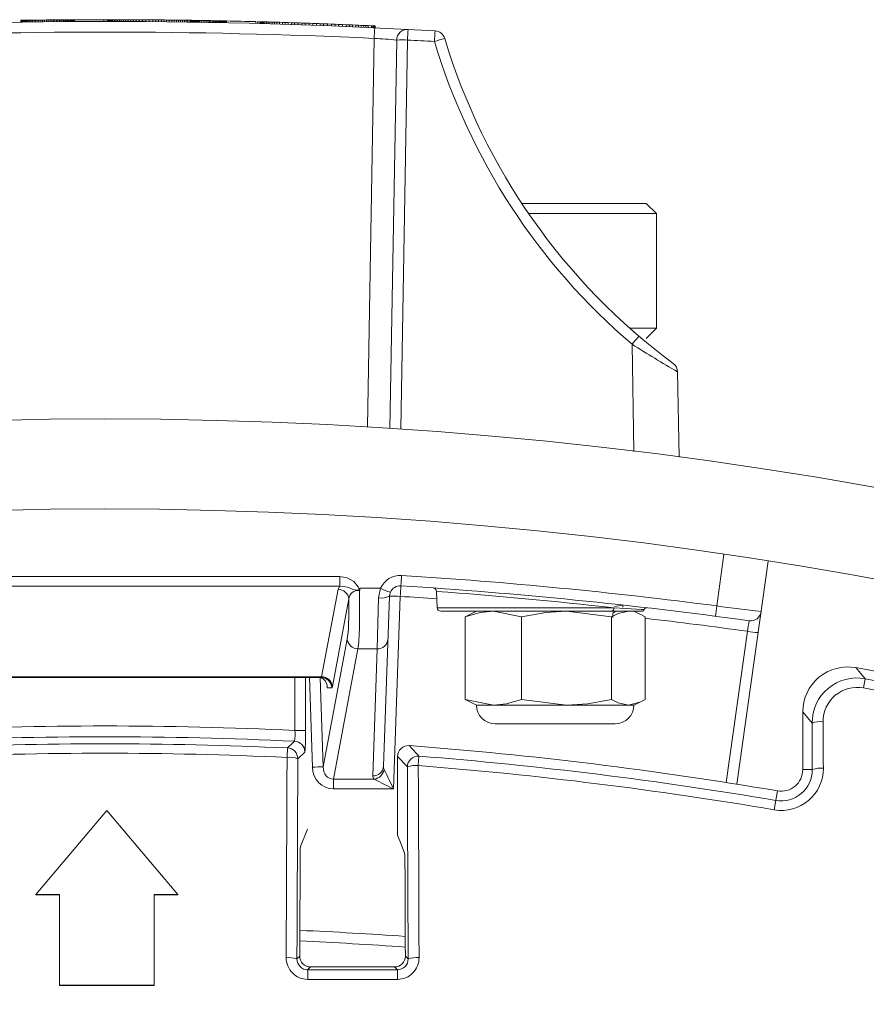
# Model space of a CAD drawing. Units: inches. Extents: x 0 to 16.4, y -0.1 to 10.4.
# Drawn here: x 3.8 to 3.9, y 8.7 to 8.8 of the extents above; entities that cross this region are included whole.
import ezdxf

# ---------------------------------------------------------------- set-up
doc = ezdxf.new("R2010")
doc.units = ezdxf.units.IN
doc.header["$LTSCALE"] = 0.25
doc.header["$MEASUREMENT"] = 0

msp = doc.modelspace()

# ---------------------------------------------------------------- linework, layer by layer
at = {"linetype": 'Continuous', "lineweight": 18}
for p, q in [((3.804277736289198, 8.797174288213224), (3.804283418955865, 8.797174370422518)), ((3.804277736289198, 8.79696595487989), (3.804277736289198, 8.797174288213224)), ((3.804283418955865, 8.797174370422518), (3.804303308289196, 8.79717465777643)), ((3.804283418955865, 8.796966037089184), (3.804283418955865, 8.797174370422518)), ((3.804303308289196, 8.79717465777643), (3.804337404289196, 8.797175149012897)), ((3.804303308289196, 8.796966324443098), (3.804303308289196, 8.79717465777643)), ((3.804337404289196, 8.797175149012897), (3.804382865622532, 8.797175801302462)), ((3.804337404289196, 8.796966815679564), (3.804337404289196, 8.797175149012897)), ((3.804382865622532, 8.797175801302462), (3.804436850955863, 8.797176571899808)), ((3.804382865622532, 8.796967467969129), (3.804382865622532, 8.797175801302462)), ((3.804436850955863, 8.797176571899808), (3.804510725622531, 8.797177619370014)), ((3.804436850955863, 8.796968238566475), (3.804436850955863, 8.797176571899808)), ((3.804510725622531, 8.797177619370014), (3.804593124289198, 8.797178778116628)), ((3.804510725622531, 8.796969286036681), (3.804510725622531, 8.797177619370014)), ((3.804593124289198, 8.797178778116628), (3.804689729622531, 8.797180123774343)), ((3.804593124289198, 8.796970444783295), (3.804593124289198, 8.797178778116628)), ((3.804689729622531, 8.797180123774343), (3.804794858955866, 8.797181572379149)), ((3.804689729622531, 8.79697179044101), (3.804689729622531, 8.797180123774343)), ((3.804794858955866, 8.797181572379149), (3.804914194955863, 8.797183196801395)), ((3.804794858955866, 8.796973239045816), (3.804794858955866, 8.797181572379149)), ((3.804914194955863, 8.797183196801395), (3.805039213622532, 8.797184875836784)), ((3.804914194955863, 8.796974863468062), (3.804914194955863, 8.797183196801395)), ((3.805039213622532, 8.796976542503451), (3.805039213622532, 8.797184875836784)), ((3.805175597622533, 8.79697834764027), (3.805175597622533, 8.797186680973603)), ((3.805320505622532, 8.797188568589515), (3.8054710962892, 8.797190497105504)), ((3.805320505622532, 8.796980235256179), (3.805320505622532, 8.797188568589515)), ((3.8054710962892, 8.797190497105504), (3.805633052289199, 8.79719253349096)), ((3.8054710962892, 8.79698216377217), (3.8054710962892, 8.797190497105504)), ((3.805633052289199, 8.79719253349096), (3.805800690955863, 8.797194600200605)), ((3.805633052289199, 8.796984200157627), (3.805633052289199, 8.79719253349096)), ((3.805800690955863, 8.797194600200605), (3.805974012289198, 8.797196692980233)), ((3.805800690955863, 8.796986266867272), (3.805800690955863, 8.797194600200605)), ((3.805974012289198, 8.797196692980233), (3.806167222955864, 8.79719897320195)), ((3.805974012289198, 8.7969883596469), (3.805974012289198, 8.797196692980233)), ((3.806167222955864, 8.79719897320195), (3.806368957622531, 8.797201294717201)), ((3.806167222955864, 8.796990639868618), (3.806167222955864, 8.79719897320195)), ((3.806368957622531, 8.797201294717201), (3.806576374955863, 8.797203618459523)), ((3.806368957622531, 8.796992961383868), (3.806368957622531, 8.797201294717201)), ((3.806576374955863, 8.797203618459523), (3.806789474955863, 8.797205939165625)), ((3.806576374955863, 8.79699528512619), (3.806576374955863, 8.797203618459523)), ((3.806789474955863, 8.797205939165625), (3.807005416289197, 8.797208221855403)), ((3.806789474955863, 8.796997605832292), (3.806789474955863, 8.797205939165625)), ((3.807005416289197, 8.797208221855403), (3.807224198955865, 8.797210463789472)), ((3.807005416289197, 8.79699988852207), (3.807005416289197, 8.797208221855403)), ((3.807224198955865, 8.797210463789472), (3.807445822955863, 8.797212662192443)), ((3.807224198955865, 8.79700213045614), (3.807224198955865, 8.797210463789472)), ((3.807445822955863, 8.797212662192443), (3.807647557622531, 8.797214599735707)), ((3.807445822955863, 8.79700432885911), (3.807445822955863, 8.797212662192443)), ((3.807647557622531, 8.797214599735707), (3.807840768289196, 8.797216398616236)), ((3.807647557622531, 8.797006266402374), (3.807647557622531, 8.797214599735707)), ((3.807840768289196, 8.797216398616236), (3.808028296289198, 8.79721809144755)), ((3.807840768289196, 8.797008065282903), (3.807840768289196, 8.797216398616236)), ((3.808028296289198, 8.79721809144755), (3.808210141622531, 8.79721968298892)), ((3.808028296289198, 8.797009758114218), (3.808028296289198, 8.79721809144755)), ((3.808210141622531, 8.79721968298892), (3.808389145622531, 8.797221201587544)), ((3.808210141622531, 8.797011349655588), (3.808210141622531, 8.79721968298892)), ((3.808389145622531, 8.797221201587544), (3.808562466955863, 8.797222626527834)), ((3.808389145622531, 8.797012868254207), (3.808389145622531, 8.797221201587544)), ((3.808562466955863, 8.797222626527834), (3.80873010562253, 8.797223962208346)), ((3.808562466955863, 8.7970142931945), (3.808562466955863, 8.797222626527834)), ((3.80873010562253, 8.797223962208346), (3.808892061622533, 8.797225212883355)), ((3.80873010562253, 8.797015628875013), (3.80873010562253, 8.797223962208346)), ((3.808892061622533, 8.797225212883355), (3.809048334955865, 8.797226382662885)), ((3.808892061622533, 8.797016879550021), (3.808892061622533, 8.797225212883355)), ((3.809048334955865, 8.797226382662885), (3.809198925622532, 8.797227475512699)), ((3.809048334955865, 8.797018049329552), (3.809048334955865, 8.797226382662885)), ((3.809198925622532, 8.797019142179366), (3.809198925622532, 8.797227475512699)), ((3.809340992289197, 8.797020142226469), (3.809340992289197, 8.797228475559802)), ((3.809480217622532, 8.797229426459324), (3.809613760289199, 8.797230311436937)), ((3.809480217622532, 8.797021093125991), (3.809480217622532, 8.797229426459324)), ((3.809613760289199, 8.797230311436937), (3.809744461622532, 8.797231151881608)), ((3.809613760289199, 8.797021978103604), (3.809613760289199, 8.797230311436937)), ((3.809744461622532, 8.797231151881608), (3.809875162955866, 8.79723196689913)), ((3.809744461622532, 8.797022818548275), (3.809744461622532, 8.797231151881608)), ((3.809875162955866, 8.79723196689913), (3.810000181622531, 8.7972327226883)), ((3.809875162955866, 8.797023633565793), (3.809875162955866, 8.79723196689913)), ((3.810000181622531, 8.7972327226883), (3.810122358955862, 8.797233438823529)), ((3.810000181622531, 8.797024389354966), (3.810000181622531, 8.7972327226883)), ((3.810122358955862, 8.797233438823529), (3.810236012289199, 8.797234085048462)), ((3.810122358955862, 8.797025105490196), (3.810122358955862, 8.797233438823529)), ((3.810236012289199, 8.797234085048462), (3.810346824289198, 8.797234696606424)), ((3.810236012289199, 8.797025751715129), (3.810236012289199, 8.797234085048462)), ((3.810346824289198, 8.797234696606424), (3.810451953622533, 8.79723525990735)), ((3.810346824289198, 8.79702636327309), (3.810346824289198, 8.797234696606424)), ((3.810488890955863, 8.797235453918564), (3.810451953622533, 8.79723525990735)), ((3.810451953622533, 8.797026926574016), (3.810451953622533, 8.79723525990735)), ((3.810488890955863, 8.79702712058523), (3.810488890955863, 8.797235453918564)), ((3.813887125622532, 8.797036282162036), (3.813887125622532, 8.79724461549537)), ((3.814296277622532, 8.797036225927677), (3.814296277622532, 8.79724455926101)), ((3.814296277622532, 8.79724455926101), (3.81430480162253, 8.797244555439956)), ((3.81430480162253, 8.797036222106623), (3.81430480162253, 8.797244555439956)), ((3.81430480162253, 8.797244555439956), (3.814324690955864, 8.79724454610361)), ((3.814324690955864, 8.797036212770276), (3.814324690955864, 8.79724454610361)), ((3.814324690955864, 8.79724454610361), (3.814361628289198, 8.797244527202615)), ((3.814361628289198, 8.797036193869282), (3.814361628289198, 8.797244527202615)), ((3.814361628289198, 8.797244527202615), (3.814412772289199, 8.797244497679571)), ((3.814412772289199, 8.797036164346238), (3.814412772289199, 8.797244497679571)), ((3.814412772289199, 8.797244497679571), (3.814478122955865, 8.797244454290187)), ((3.814478122955865, 8.797036120956854), (3.814478122955865, 8.797244454290187)), ((3.814478122955865, 8.797244454290187), (3.814566204289196, 8.79724438575154)), ((3.814566204289196, 8.797036052418207), (3.814566204289196, 8.79724438575154)), ((3.814566204289196, 8.79724438575154), (3.814668492289197, 8.797244291667091)), ((3.814668492289197, 8.797035958333758), (3.814668492289197, 8.797244291667091)), ((3.814668492289197, 8.797244291667091), (3.814790669622532, 8.79724415887943)), ((3.814790669622532, 8.797035825546093), (3.814790669622532, 8.79724415887943)), ((3.814929894955863, 8.79703564714605), (3.814929894955863, 8.797243980479383)), ((3.814929894955863, 8.797243980479383), (3.815086168289199, 8.797243745868894)), ((3.815086168289199, 8.79703541253556), (3.815086168289199, 8.797243745868894)), ((3.815086168289199, 8.797243745868894), (3.81525948962253, 8.797243443152151)), ((3.81525948962253, 8.797035109818815), (3.81525948962253, 8.797243443152151)), ((3.81525948962253, 8.797243443152151), (3.815452700289196, 8.797243052995448)), ((3.815452700289196, 8.797034719662115), (3.815452700289196, 8.797243052995448)), ((3.815452700289196, 8.797243052995448), (3.815662958955865, 8.79724256528123)), ((3.815662958955865, 8.797034231947897), (3.815662958955865, 8.79724256528123)), ((3.815662958955865, 8.79724256528123), (3.815893106955865, 8.797241956001443)), ((3.815893106955865, 8.79703362266811), (3.815893106955865, 8.797241956001443)), ((3.815893106955865, 8.797241956001443), (3.816143144289196, 8.797241204716624)), ((3.816143144289196, 8.79703287138329), (3.816143144289196, 8.797241204716624)), ((3.816143144289196, 8.797241204716624), (3.81641022962253, 8.797240299422349)), ((3.81641022962253, 8.797031966089015), (3.81641022962253, 8.797240299422349)), ((3.81641022962253, 8.797240299422349), (3.816697204289198, 8.797239208383775)), ((3.816697204289198, 8.797030875050442), (3.816697204289198, 8.797239208383775)), ((3.816697204289198, 8.797239208383775), (3.816989861622531, 8.79723796949849)), ((3.816989861622531, 8.797029636165156), (3.816989861622531, 8.79723796949849)), ((3.816989861622531, 8.79723796949849), (3.817299566955864, 8.797236519609402)), ((3.817299566955864, 8.79702818627607), (3.817299566955864, 8.797236519609402)), ((3.817299566955864, 8.797236519609402), (3.817626320289197, 8.797234835139637)), ((3.817626320289197, 8.797026501806304), (3.817626320289197, 8.797234835139637)), ((3.817626320289197, 8.797234835139637), (3.817972962955864, 8.797232874415595)), ((3.817972962955864, 8.797024541082262), (3.817972962955864, 8.797232874415595)), ((3.817972962955864, 8.797232874415595), (3.818339494955865, 8.79723060664951)), ((3.818339494955865, 8.797022273316177), (3.818339494955865, 8.79723060664951)), ((3.818339494955865, 8.79723060664951), (3.818723074955866, 8.797228019269344)), ((3.818723074955866, 8.79701968593601), (3.818723074955866, 8.797228019269344)), ((3.818723074955866, 8.797228019269344), (3.819126544289198, 8.797225061394656)), ((3.819126544289198, 8.797016728061323), (3.819126544289198, 8.797225061394656)), ((3.819126544289198, 8.797225061394656), (3.819547061622533, 8.797221720655774)), ((3.819547061622533, 8.79701338732244), (3.819547061622533, 8.797221720655774)), ((3.819547061622529, 8.797221720655774), (3.819882338955864, 8.797218868497236)), ((3.819882338955864, 8.797010535163903), (3.819882338955864, 8.797218868497236)), ((3.819882338955864, 8.797218868497236), (3.820206250955863, 8.797215954105663)), ((3.820206250955863, 8.79700762077233), (3.820206250955863, 8.797215954105663)), ((3.820206250955863, 8.797215954105663), (3.820524480289198, 8.797212938751219)), ((3.820524480289198, 8.797004605417886), (3.820524480289198, 8.797212938751219)), ((3.820524480289198, 8.797212938751219), (3.820831344289196, 8.797209888319063)), ((3.820831344289196, 8.79700155498573), (3.820831344289196, 8.797209888319063)), ((3.820831344289196, 8.797209888319063), (3.821126842955863, 8.797206818382193)), ((3.821126842955863, 8.79699848504886), (3.821126842955863, 8.797206818382193)), ((3.821126842955863, 8.797206818382193), (3.821430865622531, 8.797203524225164)), ((3.821430865622531, 8.796995190891831), (3.821430865622531, 8.797203524225164)), ((3.821430865622531, 8.797203524225164), (3.82172068162253, 8.79720025589987)), ((3.82172068162253, 8.796991922566537), (3.82172068162253, 8.79720025589987)), ((3.82172068162253, 8.79720025589987), (3.821999132289196, 8.797196997965173)), ((3.821999132289196, 8.79698866463184), (3.821999132289196, 8.797196997965173)), ((3.821999132289196, 8.797196997965173), (3.822266217622531, 8.79719376455298)), ((3.822266217622531, 8.796985431219646), (3.822266217622531, 8.79719376455298)), ((3.822266217622531, 8.79719376455298), (3.822519096289199, 8.797190605257203)), ((3.822519096289199, 8.79698227192387), (3.822519096289199, 8.797190605257203)), ((3.822519096289199, 8.797190605257203), (3.822757768289197, 8.797187536121466)), ((3.822757768289197, 8.796979202788133), (3.822757768289197, 8.797187536121466)), ((3.822757768289197, 8.797187536121466), (3.822982233622529, 8.797184572288376)), ((3.822982233622529, 8.796976238955043), (3.822982233622529, 8.797184572288376)), ((3.822982233622529, 8.797184572288376), (3.823189650955864, 8.79718176687453)), ((3.823189650955864, 8.796973433541197), (3.823189650955864, 8.79718176687453)), ((3.823189650955864, 8.79718176687453), (3.823385702955864, 8.797179056299637)), ((3.823385702955864, 8.796970722966304), (3.823385702955864, 8.797179056299637)), ((3.823385702955864, 8.797179056299637), (3.823564706955864, 8.79717653145023)), ((3.823564706955864, 8.796968198116897), (3.823564706955864, 8.79717653145023)), ((3.823564706955864, 8.79717653145023), (3.823729504289197, 8.797174164809135)), ((3.823729504289197, 8.796965831475802), (3.823729504289197, 8.797174164809135)), ((3.823877253622531, 8.7969636752834), (3.823877253622531, 8.797172008616737)), ((3.824019320289199, 8.796961571371032), (3.824019320289199, 8.797169904704365)), ((3.824019320289199, 8.797169904704365), (3.824138656289197, 8.797168114195543)), ((3.824138656289197, 8.79695978086221), (3.824138656289197, 8.797168114195543)), ((3.824138656289197, 8.797168114195543), (3.824240944289198, 8.797166562597628)), ((3.824240944289198, 8.796958229264295), (3.824240944289198, 8.797166562597628)), ((3.824240944289198, 8.797166562597628), (3.82432050162253, 8.797165345029264)), ((3.82432050162253, 8.79695701169593), (3.82432050162253, 8.797165345029264)), ((3.82432050162253, 8.797165345029264), (3.824377328289199, 8.797164469567914)), ((3.824377328289199, 8.796956136234577), (3.824377328289199, 8.797164469567914)), ((3.824377328289199, 8.797164469567914), (3.824388693622531, 8.797164293833283)), ((3.824388693622531, 8.796955960565338), (3.824388693622531, 8.797164293898671)), ((3.824388693622531, 8.797164293898671), (3.82449950562253, 8.79716257104463)), ((3.82449950562253, 8.796954237711297), (3.82449950562253, 8.79716257104463)), ((3.82449950562253, 8.79716257104463), (3.824610317622533, 8.797160829907725)), ((3.824610317622533, 8.796952496574391), (3.824610317622533, 8.797160829907725)), ((3.824610317622533, 8.797160829907725), (3.824723970955866, 8.797159025134071)), ((3.824723970955866, 8.796950691800738), (3.824723970955866, 8.797159025134071)), ((3.824723970955866, 8.797159025134071), (3.824834782955865, 8.797157246962211)), ((3.824834782955865, 8.796948913628878), (3.824834782955865, 8.797157246962211)), ((3.824834782955865, 8.797157246962211), (3.824931388289198, 8.797155681843567)), ((3.824931388289198, 8.796947348510233), (3.824931388289198, 8.797155681843567)), ((3.824931388289198, 8.797155681843567), (3.825124598955863, 8.797152509918526)), ((3.825124598955863, 8.796944176585193), (3.825124598955863, 8.797152509918526)), ((3.825124598955863, 8.797152509918526), (3.825221204289196, 8.797150903111934)), ((3.825221204289196, 8.7969425697786), (3.825221204289196, 8.797150903111934)), ((3.825221204289196, 8.797150903111934), (3.82542009762253, 8.797147551224455)), ((3.82542009762253, 8.796939217891122), (3.82542009762253, 8.797147551224455)), ((3.82542009762253, 8.797147551224455), (3.825601942955863, 8.797144435095174)), ((3.825601942955863, 8.796936101761837), (3.825601942955863, 8.797144435095174)), ((3.825601942955863, 8.797144435095174), (3.825778105622529, 8.79714136938987)), ((3.825778105622533, 8.796933036056537), (3.825778105622533, 8.79714136938987)), ((3.825778105622529, 8.79714136938987), (3.825945744289196, 8.797138409114662)), ((3.825945744289196, 8.79693007578133), (3.825945744289196, 8.797138409114662)), ((3.825945744289196, 8.797138409114662), (3.826107700289196, 8.797135509444399)), ((3.826107700289196, 8.796927176111065), (3.826107700289196, 8.797135509444399)), ((3.826107700289196, 8.797135509444399), (3.826263973622531, 8.797132674489983)), ((3.826263973622531, 8.79692434115665), (3.826263973622531, 8.797132674489983)), ((3.826263973622531, 8.797132674489983), (3.826414564289198, 8.797129908218153)), ((3.826414564289198, 8.79692157488482), (3.826414564289198, 8.797129908218153)), ((3.826559472289198, 8.796918881118145), (3.826559472289198, 8.797127214451478)), ((3.826698697622529, 8.79691626353502), (3.826698697622529, 8.797124596868354)), ((3.826698697622529, 8.797124596868354), (3.826832240289196, 8.797122059002984)), ((3.826832240289196, 8.79691372566965), (3.826832240289196, 8.797122059002984)), ((3.826832240289196, 8.797122059002984), (3.826960100289195, 8.797119604245378)), ((3.826960100289195, 8.796911270912045), (3.826960100289195, 8.797119604245378)), ((3.826960100289195, 8.797119604245378), (3.82708227762253, 8.797117235841359)), ((3.82708227762253, 8.796908902508026), (3.82708227762253, 8.797117235841359)), ((3.82708227762253, 8.797117235841359), (3.827198772289197, 8.797114956892539)), ((3.827198772289197, 8.796906623559206), (3.827198772289197, 8.797114956892539)), ((3.827198772289197, 8.797114956892539), (3.827309584289196, 8.79711277035631)), ((3.827309584289196, 8.796904437022977), (3.827309584289196, 8.79711277035631)), ((3.827309584289196, 8.79711277035631), (3.827417554955865, 8.797110622295516)), ((3.827417554955865, 8.796902288962183), (3.827417554955865, 8.797110622295516)), ((3.827417554955865, 8.797110622295516), (3.827528366955864, 8.79710839965415)), ((3.827528366955864, 8.796900066320816), (3.827528366955864, 8.79710839965415)), ((3.827528366955864, 8.79710839965415), (3.827633496289199, 8.797106274089774)), ((3.827633496289199, 8.796897940756441), (3.827633496289199, 8.797106274089774)), ((3.827633496289199, 8.797106274089774), (3.827735784289196, 8.797104190174451)), ((3.827735784289196, 8.796895856841118), (3.827735784289196, 8.797104190174451)), ((3.827735784289196, 8.797104190174451), (3.827832389622532, 8.797102207724325)), ((3.827832389622532, 8.796893874390992), (3.827832389622532, 8.797102207724325)), ((3.827832389622532, 8.797102207724325), (3.827926153622531, 8.797100270289544)), ((3.827926153622531, 8.79689193695621), (3.827926153622531, 8.797100270289544)), ((3.827926153622531, 8.797100270289544), (3.828017076289196, 8.797098379060323)), ((3.828017076289196, 8.79689004572699), (3.828017076289196, 8.797098379060323)), ((3.828054013622531, 8.797097607231517), (3.828017076289196, 8.797098379060323)), ((3.828054013622531, 8.796889273898184), (3.828054013622531, 8.797097607231517)), ((3.831435200289196, 8.79681001448473), (3.831435200289196, 8.797018347818064)), ((3.831628410955865, 8.796804970972488), (3.831628410955865, 8.797013304305821)), ((3.831960846955866, 8.796796162987583), (3.831960846955866, 8.797004496320916)), ((3.831960846955862, 8.797004496320916), (3.83198357762253, 8.797003888051222)), ((3.83198357762253, 8.796795554717889), (3.83198357762253, 8.797003888051222)), ((3.83198357762253, 8.797003888051222), (3.832034721622531, 8.797002516629664)), ((3.832034721622531, 8.796794183296331), (3.832034721622531, 8.797002516629664)), ((3.832034721622531, 8.797002516629664), (3.832111437622533, 8.797000452189767)), ((3.832111437622533, 8.796792118856434), (3.832111437622533, 8.797000452189767)), ((3.832111437622533, 8.797000452189767), (3.83221372562253, 8.796997685962342)), ((3.83221372562253, 8.796789352629009), (3.83221372562253, 8.796997685962342)), ((3.83221372562253, 8.796997685962342), (3.832341585622533, 8.796994206254919)), ((3.832341585622533, 8.796785872921586), (3.832341585622533, 8.796994206254919)), ((3.83234158562253, 8.796994206254919), (3.832495017622531, 8.796989998451561)), ((3.832495017622531, 8.796781665118228), (3.832495017622531, 8.796989998451561)), ((3.832495017622531, 8.796989998451561), (3.832671180289196, 8.796985124011595)), ((3.832671180289196, 8.796776790678262), (3.832671180289196, 8.796985124011595)), ((3.832671180289196, 8.796985124011595), (3.83287007362253, 8.796979565033798)), ((3.83287007362253, 8.796771231700465), (3.83287007362253, 8.796979565033798)), ((3.83287007362253, 8.796979565033798), (3.833091697622532, 8.79697330130633)), ((3.833091697622532, 8.796764967972997), (3.833091697622532, 8.79697330130633)), ((3.833091697622532, 8.79697330130633), (3.833336052289198, 8.796966310306402)), ((3.833336052289198, 8.796757976973069), (3.833336052289198, 8.796966310306402)), ((3.833336052289198, 8.796966310306402), (3.833603137622532, 8.796958567199951)), ((3.833603137622532, 8.796750233866618), (3.833603137622532, 8.796958567199951)), ((3.833603137622532, 8.796958567199951), (3.833892953622531, 8.796950044841225)), ((3.833892953622531, 8.796741711507892), (3.833892953622531, 8.796950044841225)), ((3.833892953622531, 8.796950044841225), (3.83419981762253, 8.796940884727608)), ((3.83419981762253, 8.796732551394275), (3.83419981762253, 8.796940884727608)), ((3.83419981762253, 8.796940884727608), (3.834529412289196, 8.796930889764553)), ((3.834529412289196, 8.796722556431217), (3.834529412289196, 8.796930889764553)), ((3.834529412289196, 8.796930889764553), (3.834856165622529, 8.796920821140152)), ((3.834856165622529, 8.796712487806818), (3.834856165622529, 8.796920821140152)), ((3.834856165622529, 8.796920821140152), (3.835202808289196, 8.796909965677692)), ((3.8352028082892, 8.796701632344359), (3.8352028082892, 8.796909965677692)), ((3.835202808289196, 8.796909965677692), (3.835563657622529, 8.796898475045683)), ((3.835563657622533, 8.79669014171235), (3.835563657622533, 8.796898475045683)), ((3.835563657622529, 8.796898475045683), (3.835941554955863, 8.796886233472836)), ((3.835941554955863, 8.796677900139503), (3.835941554955863, 8.796886233472836)), ((3.835941554955863, 8.796886233472836), (3.836333658955866, 8.79687330664527)), ((3.836140448289196, 8.796879705030847), (3.836296721622531, 8.796874534168804)), ((3.836333658955866, 8.796664973311938), (3.836333658955866, 8.79687330664527)), ((3.836333658955866, 8.79687330664527), (3.836757017622531, 8.796859092073827)), ((3.836461518955865, 8.796869041818518), (3.836631998955863, 8.796863317469167)), ((3.836757017622531, 8.796650758740494), (3.836757017622531, 8.796859092073827)), ((3.836757017622531, 8.796859092073827), (3.837180376289197, 8.79684461027787)), ((3.836808161622532, 8.79685735678661), (3.836992848289196, 8.796851058002467)), ((3.836992848289196, 8.796851058002467), (3.837171852289199, 8.796844904493781)), ((3.837180376289197, 8.796636276944536), (3.837180376289197, 8.79684461027787)), ((3.837180376289197, 8.79684461027787), (3.837606576289197, 8.796829761350427)), ((3.837353697622532, 8.796838604390512), (3.83754122562253, 8.796832055767272)), ((3.837606576289197, 8.796621428017094), (3.837606576289197, 8.796829761350427)), ((3.837606576289197, 8.796829761350427), (3.838032776289197, 8.796814641564033)), ((3.837734436289196, 8.796825253855527), (3.837927646955865, 8.796818396278137)), ((3.838032776289197, 8.7966063082307), (3.838032776289197, 8.796814641564033)), ((3.838032776289197, 8.796814641564033), (3.838456134955866, 8.79679935440176)), ((3.838126540289199, 8.796811278859945), (3.838328274955863, 8.79680399950228)), ((3.838456134955866, 8.796591021068426), (3.838456134955866, 8.79679935440176)), ((3.838456134955862, 8.79679935440176), (3.838879493622532, 8.796783799943633)), ((3.838532850955865, 8.796796555638782), (3.838737426955863, 8.796789049360129)), ((3.838879493622532, 8.7965754666103), (3.838879493622532, 8.796783799943633)), ((3.838879493622532, 8.796783799943633), (3.83929716962253, 8.796768192313927)), ((3.838944844289198, 8.796781375103965), (3.839149420289196, 8.79677374312175)), ((3.83929716962253, 8.796559858980594), (3.83929716962253, 8.796768192313927)), ((3.83929716962253, 8.796768192313927), (3.839751782955865, 8.796750908678092)), ((3.839356837622532, 8.796765941411781), (3.839564254955864, 8.796758075532086)), ((3.839751782955865, 8.796542575344759), (3.839751782955865, 8.796750908678092)), ((3.839751782955865, 8.796750908678092), (3.840200713622529, 8.796733538558179)), ((3.839768830955865, 8.796750254544772), (3.840001820289199, 8.796741271273056)), ((3.840200713622533, 8.796525205224846), (3.840200713622533, 8.796733538558179)), ((3.840200713622529, 8.796733538558179), (3.840641120289199, 8.796716206109192)), ((3.840223444289197, 8.796732651061848), (3.840433702955863, 8.796724405180722)), ((3.840433702955863, 8.796724405180722), (3.840632596289197, 8.79671654432197)), ((3.840641120289199, 8.796507872775859), (3.840641120289199, 8.796716206109192)), ((3.840641120289199, 8.796716206109192), (3.841070161622529, 8.796699042690268)), ((3.840817282955864, 8.796709192108953), (3.840990604289196, 8.796702246052213)), ((3.841070161622529, 8.796490709356934), (3.841070161622529, 8.796699042690268)), ((3.841070161622529, 8.796699042690268), (3.84148783762253, 8.796682070105415)), ((3.84148783762253, 8.796473736772082), (3.84148783762253, 8.796682070105415)), ((3.84148783762253, 8.796682070105415), (3.841891306955862, 8.796665427645191)), ((3.841891306955862, 8.796457094311858), (3.841891306955862, 8.796665427645191)), ((3.841891306955862, 8.796665427645191), (3.842280569622531, 8.796649140950695)), ((3.842280569622531, 8.796440807617362), (3.842280569622531, 8.796649140950695)), ((3.842280569622531, 8.796649140950695), (3.842652784289196, 8.796633356053562)), ((3.842652784289196, 8.796425022720229), (3.842652784289196, 8.796633356053562)), ((3.842652784289196, 8.796633356053562), (3.843007950955865, 8.7966181013491)), ((3.843007950955865, 8.796409768015767), (3.843007950955865, 8.7966181013491)), ((3.843007950955865, 8.7966181013491), (3.843340386955862, 8.796603652360261)), ((3.843340386955862, 8.796395319026928), (3.843340386955862, 8.796603652360261)), ((3.843340386955862, 8.796603652360261), (3.843650092289199, 8.796590042912594)), ((3.843650092289199, 8.796381709579261), (3.843650092289199, 8.796590042912594)), ((3.843650092289199, 8.796590042912594), (3.84393422562253, 8.796577431247243)), ((3.84393422562253, 8.79636909791391), (3.84393422562253, 8.796577431247243)), ((3.84393422562253, 8.796577431247243), (3.84419846962253, 8.796565594240118)), ((3.84419846962253, 8.796357260906785), (3.84419846962253, 8.796565594240118)), ((3.84419846962253, 8.796565594240118), (3.844434300289198, 8.796554941998934)), ((3.844434300289198, 8.796346608665601), (3.844434300289198, 8.796554941998934)), ((3.844434300289198, 8.796554680868073), (3.844826404289197, 8.796537047246062)), ((3.844826404289197, 8.796328713912729), (3.844826404289197, 8.796537047246062)), ((3.844826404289197, 8.796537047246062), (3.844996884289198, 8.79652919531945)), ((3.844996884289198, 8.796320861986118), (3.844996884289198, 8.79652919531945)), ((3.844996884289198, 8.79652919531945), (3.845113378955865, 8.796523804877818)), ((3.845113378955865, 8.796315471544485), (3.845113378955865, 8.796523804877818)), ((3.845113378955865, 8.796523804877818), (3.845192936289198, 8.79652011195585)), ((3.845192936289198, 8.796311778622517), (3.845192936289198, 8.79652011195585)), ((3.845192936289198, 8.79652011195585), (3.845238397622531, 8.796517997471426)), ((3.845238397622531, 8.796309664138093), (3.845238397622531, 8.796517997471426)), ((3.845238397622531, 8.796517997471426), (3.845249762955863, 8.796517468368126)), ((3.845249762955863, 8.796309135034793), (3.845249762955863, 8.796517468368126)), ((3.844363903050247, 8.750130281672316), (3.845148578468162, 8.795084306257149)), ((3.846964792198936, 8.749965235549762), (3.847749029915718, 8.794894184253806)), ((3.848998839534666, 8.794894184253806), (3.848213134674136, 8.749881182941028)), ((3.862220416218065, 8.775994624869266), (3.87662956662253, 8.775994624869266)), ((3.87780144162253, 8.774822749869266), (3.87662956662253, 8.775994624869266)), ((3.87780144162253, 8.774822749869266), (3.86300799066607, 8.774822749869266)), ((3.87780144162253, 8.761541499869264), (3.87780144162253, 8.774822749869266)), ((3.874731711352638, 8.761541499869264), (3.87780144162253, 8.761541499869264)), ((3.87662956662253, 8.760369624869266), (3.87780144162253, 8.761541499869264)), ((3.875196762904945, 8.747293884591574), (3.874980391132766, 8.759689815117689)), ((3.88024365792862, 8.756497233643728), (3.880416024955863, 8.746622333266536)), ((3.884779142052107, 8.729419120497493), (3.885615504794597, 8.735370150632331)), ((3.890739101505545, 8.7345847843015), (3.887114197693798, 8.708792253472836)), ((3.78682019886778, 8.73281712104405), (3.841178517710613, 8.73281712104405)), ((3.841178517710613, 8.73281712104405), (3.841178517710613, 8.731696800309653)), ((3.841178517710613, 8.731696800309653), (3.78682019886778, 8.731696800309653)), ((3.839060305176336, 8.721222527144405), (3.84096681522707, 8.731343545331892)), ((3.843488311470725, 8.731455591232237), (3.845869453452643, 8.731455591232237)), ((3.852367756845883, 8.731094651342133), (3.852433735701336, 8.729205264126058)), ((3.842211300031067, 8.730223224597495), (3.840304789980333, 8.720102206410008)), ((3.845488411737957, 8.724453586642245), (3.845661901694161, 8.730367994175438)), ((3.846911140227935, 8.730542009704525), (3.846224356900649, 8.710875108393868)), ((3.848160378761708, 8.730520200841692), (3.847382261469736, 8.708237836984946)), ((3.852433735701336, 8.729205264126058), (3.872855061542033, 8.729205264126062)), ((3.876118807415249, 8.728803138916351), (3.852850148545929, 8.728803138916351)), ((3.855670771700126, 8.728145630686708), (3.856302921573235, 8.72848013931496)), ((3.856968108289198, 8.728803138916351), (3.856279177352537, 8.72848188514465)), ((3.862206984264159, 8.728145630686708), (3.858938877982141, 8.728803138916351)), ((3.872618904186563, 8.728145630686708), (3.867412944225361, 8.728803138916351)), ((3.872756736436511, 8.728595160225225), (3.873115778988893, 8.728803138916351)), ((3.872767554295248, 8.72809229879526), (3.872767554295248, 8.728601426569107)), ((3.87389519162253, 8.729264737926734), (3.87389519162253, 8.7295182294413)), ((3.875886205892527, 8.72848188514465), (3.875197274955866, 8.728803138916355)), ((3.855670771700126, 8.718609952701556), (3.855670771700126, 8.728145630686708)), ((3.862206984264159, 8.718609952701556), (3.862206984264159, 8.728145630686708)), ((3.872618904186563, 8.718609952701556), (3.872618904186563, 8.728145630686708)), ((3.876494611544938, 8.718609952701556), (3.876494611544938, 8.728145630686708)), ((3.885881933555822, 8.70898404369537), (3.888341231343656, 8.72648285671324)), ((3.839238889936311, 8.710789252726507), (3.842023895571611, 8.725573907376646)), ((3.843268380375608, 8.724453586642245), (3.840428941930472, 8.709379966582176)), ((3.845488411737957, 8.724453586642245), (3.843268380375608, 8.724453586642245)), ((3.844975118366875, 8.70975478765947), (3.845488411737957, 8.724453586642245)), ((3.788938411402054, 8.721222527144405), (3.839060305176336, 8.721222527144405)), ((3.83898658786871, 8.721136472249682), (3.789012128709679, 8.721136472249682)), ((3.835956928809036, 8.715009798207479), (3.835956928809036, 8.721136472249682)), ((3.83720616734281, 8.721136472249682), (3.83720616734281, 8.715009798207479)), ((3.837994405132314, 8.710767443863677), (3.837646762293982, 8.721136472249682)), ((3.838892815272956, 8.721111507674202), (3.839238889936311, 8.710789252726507)), ((3.901750448233081, 8.719932207341547), (3.901950522191374, 8.721001259489395)), ((3.840231072672708, 8.719930096620562), (3.839710360663062, 8.719930096620562)), ((3.855670771700126, 8.718609952701556), (3.858938877982141, 8.717952444471909)), ((3.856302921573235, 8.718275444073303), (3.855670771700126, 8.718609952701556)), ((3.856279177352537, 8.718273698243614), (3.856968108289198, 8.717952444471909)), ((3.862206984264159, 8.718609952701556), (3.867412944225361, 8.717952444471909)), ((3.875197274955866, 8.717952444471909), (3.875886205892527, 8.718273698243614)), ((3.856968108289198, 8.717952444471909), (3.875197274955866, 8.717952444471909)), ((3.894728524955866, 8.71715913617226), (3.894728524955866, 8.710482167768564)), ((3.83720616734281, 8.715009798207479), (3.835956928809036, 8.715009798207479)), ((3.859138247178088, 8.71578230558302), (3.873027136066977, 8.71578230558302)), ((3.835065173206878, 8.711891059870378), (3.835115081213228, 8.71298285251996)), ((3.837121912212279, 8.712512510909878), (3.836307274146893, 8.711734917139513)), ((3.847853524955866, 8.712010881071034), (3.847853524955866, 8.702911701991468)), ((3.848983109098171, 8.710790389050356), (3.847853524955866, 8.712010881071034)), ((3.850330498745095, 8.712035765809915), (3.850244628382285, 8.710946211644409)), ((3.895832784327105, 8.710482167768564), (3.894728524955866, 8.710482167768564)), ((3.840428941930472, 8.709379966582176), (3.845149937470282, 8.709379966582176)), ((3.840428941930472, 8.708237836984946), (3.840428941930472, 8.709379966582176)), ((3.847382261469736, 8.708237836984946), (3.840428941930472, 8.708237836984946)), ((3.891435809223395, 8.705826658389608), (3.891808878107408, 8.708017640121614)), ((3.814203233346678, 8.705731801795139), (3.805998698867359, 8.696031054817702)), ((3.822435663005852, 8.696030373456505), (3.814203233346678, 8.705731801795139)), ((3.8366222781444, 8.70156967940748), (3.837436858289198, 8.703571590715558)), ((3.805998698867359, 8.696031054817702), (3.80873378628948, 8.696031555526115)), ((3.80599960392161, 8.695980805999763), (3.805998700419938, 8.69603105665393)), ((3.805999602369205, 8.695980804163742), (3.808734380698553, 8.695981304815582)), ((3.80873378628948, 8.696031555526115), (3.808728799251533, 8.68554227607687)), ((3.819677647433917, 8.685541827405746), (3.819682660688045, 8.696031103582918)), ((3.819682018881675, 8.695980852923451), (3.822434708705849, 8.695980122879991)), ((3.819682660688045, 8.696031103582918), (3.822435663005852, 8.696030373456505)), ((3.822434708705849, 8.695980122879991), (3.822435661404249, 8.696030373457003)), ((3.836208021157734, 8.68857354031866), (3.836533629208695, 8.688899148369625)), ((3.848753393505405, 8.68890250890059), (3.849078146419668, 8.688577755986326)), ((3.83777790067499, 8.687644942768372), (3.837447351216984, 8.687314393310366)), ((3.847840181471781, 8.687317243866666), (3.847509806331868, 8.68764761900658)), ((3.808728799251533, 8.68554227607687), (3.819677647433917, 8.685541827405746)), ((3.808729394447447, 8.685493209904145), (3.808728799251533, 8.68554227607687)), ((3.808729394447447, 8.685493209904145), (3.819677005975183, 8.68549276128374)), ((3.819677005975183, 8.68549276128374), (3.819677647215393, 8.685541827405796))]:
    msp.add_line(p, q, dxfattribs=at)
at = {"linetype": 'Continuous', "lineweight": 18, "flags": 128}
for points in [[(3.805039213622532, 8.797184875836784), (3.805115588617404, 8.797185890124446), (3.805175597622533, 8.797186680973603)], [(3.805175597622533, 8.797186680973603), (3.805256746052397, 8.79718774188925), (3.805320505622532, 8.797188568589515)], [(3.809198925622532, 8.797227475512699), (3.809278482929834, 8.79722803924006), (3.809340992289197, 8.797228475559802)], [(3.809340992289197, 8.797228475559802), (3.809418958451609, 8.797229011617958), (3.809480217622532, 8.797229426459324)], [(3.814492329622531, 8.797244444016599), (3.814244069176706, 8.79724458030486), (3.813872918955866, 8.797244612972033)], [(3.814790669622532, 8.79724415887943), (3.814868635813774, 8.797244062529746), (3.814929894955863, 8.797243980479383)], [(3.823729504289197, 8.797174164809135), (3.823812243974313, 8.797172961344703), (3.823877253622531, 8.797172008616737)], [(3.823877253622531, 8.797172008616737), (3.823956811010699, 8.797170834127108), (3.824019320289199, 8.797169904704365)], [(3.826414564289198, 8.797129908218153), (3.826495712840813, 8.797128403559888), (3.826559472289198, 8.797127214451478)], [(3.826559472289198, 8.797127214451478), (3.826637438542722, 8.797125752159896), (3.826698697622529, 8.797124596868354)], [(3.841178517710613, 8.73281712104405), (3.84202649166588, 8.732675763813159), (3.842778987238955, 8.732257391852102), (3.843303840571817, 8.731624764391356), (3.843410270517357, 8.731376452219418), (3.843421841370773, 8.73134252082474), (3.843429235154229, 8.731324745293481), (3.843430186498587, 8.73132337257626), (3.843431733740161, 8.731321957688209), (3.843435340647314, 8.731322917293145), (3.843438844074822, 8.731328188482951), (3.843448433920948, 8.731351198755036), (3.843483621585392, 8.731444079152674), (3.843488311470725, 8.731455591232237)], [(3.84096681522707, 8.731343545331892), (3.841170182435288, 8.731688910170305), (3.841178517710613, 8.731696800309653)], [(3.843471224970028, 8.731247573651334), (3.843446396652372, 8.731247649831658), (3.843417667342973, 8.731247645994472), (3.843390146444786, 8.731247537506928), (3.843333910818856, 8.731246992662584), (3.843301813822169, 8.731246516785962), (3.843141722849364, 8.73124474647441), (3.843031513406984, 8.731249817224718), (3.84272409563393, 8.731326453918424), (3.842183754751556, 8.731548291958116), (3.841676285119981, 8.731684513259513), (3.841178517710613, 8.731696800309653)], [(3.843471224970028, 8.731247573651334), (3.843439556134303, 8.731218716255128), (3.84343290595675, 8.731212573420944)], [(3.845661901694161, 8.730367994175438), (3.845671481387534, 8.73054430579991), (3.845869453452643, 8.731455591232237)], [(3.847014916107177, 8.730998800468381), (3.846915930074619, 8.730616060586804), (3.846911140227935, 8.730542009704525)], [(3.858938877982141, 8.728803138916351), (3.857418362103264, 8.728652472175526), (3.855670771700126, 8.728145630686708)], [(3.867412944225361, 8.728803138916351), (3.864990824470759, 8.728652472175526), (3.862206984264159, 8.728145630686708)], [(3.874556757865751, 8.728803138916355), (3.8733900576295, 8.72855369451656), (3.872618904186563, 8.728145630686708)], [(3.872855061542033, 8.729205264126062), (3.874289002318161, 8.729124234750117), (3.876085551235615, 8.7290210045682), (3.876376026882113, 8.729004201521203)], [(3.872928938017598, 8.729368209896904), (3.873846670435345, 8.729489190666563), (3.873690761321228, 8.7295497056612)], [(3.876494611544938, 8.728145630686708), (3.876006678431203, 8.72842353492074), (3.875865023941675, 8.72846062151121)], [(3.900877437199473, 8.722278025620469), (3.90124536294935, 8.721840654402378), (3.901950522191374, 8.721001259489395)], [(3.838655686224431, 8.721136472249682), (3.838868151845432, 8.721117385249293), (3.838980457577243, 8.721090621516993), (3.839249210179258, 8.72096763612674), (3.83951932765142, 8.72070599023024), (3.839692723389216, 8.720263279804726), (3.839706041007254, 8.72013385184042), (3.839709028035717, 8.719989411791527), (3.839709327840104, 8.719965617096793), (3.839709809149586, 8.719945474333347), (3.839710360663062, 8.719930096620562)], [(3.858938877982141, 8.717952444471909), (3.860459393861017, 8.718103111212738), (3.862206984264159, 8.718609952701556)], [(3.867412944225361, 8.717952444471909), (3.869835063979963, 8.718103111212738), (3.872618904186563, 8.718609952701556)], [(3.872618904186563, 8.718609952701556), (3.8733900576295, 8.718201888871704), (3.874556757865751, 8.717952444471909)], [(3.874556757865751, 8.717952444471909), (3.876006678431203, 8.71833204846752), (3.876494611544938, 8.718609952701556)], [(3.895809081228826, 8.715859338066167), (3.89526767584168, 8.716511046797304), (3.894728524955866, 8.71715913617226)], [(3.897086471631592, 8.716016878721536), (3.897089450611105, 8.715344559305379), (3.897092425279965, 8.71467222421892), (3.897095395638072, 8.713999873484852), (3.89709836168532, 8.713327507125864), (3.897101323421612, 8.712655125164652), (3.89710428084685, 8.711982727623905), (3.897107233960934, 8.711310314526322), (3.897110182763761, 8.710637885894599)], [(3.895832784327105, 8.710482167768564), (3.895829836523401, 8.711154368565644), (3.895826884409903, 8.711826553833848), (3.895823927986712, 8.712498723550485), (3.895820967253925, 8.713170877692871), (3.895818002211641, 8.713843016238314), (3.895815032859964, 8.714515139164135), (3.895812059198992, 8.715187246447648), (3.895809081228826, 8.715859338066167)], [(3.834965886577073, 8.688721832770227), (3.834978017352935, 8.691618965038817), (3.834990228159327, 8.694515821256896), (3.835002518988599, 8.697412399609352), (3.835014889833051, 8.700308698281237), (3.835027340684931, 8.703204715457783), (3.835039871536441, 8.706100449324403), (3.835052482379723, 8.708995898066679), (3.835065173206878, 8.711891059870378)], [(3.836307274146893, 8.711734917139513), (3.836294587619687, 8.708840736284756), (3.836281981049254, 8.70594626858864), (3.836269454443496, 8.70305151586479), (3.836257007810257, 8.700156479927003), (3.836244641157336, 8.697261162589257), (3.836232354492484, 8.694365565665702), (3.836220147823401, 8.69146969097067), (3.836208021157734, 8.68857354031866)], [(3.849078146419668, 8.688577755986326), (3.849066524109293, 8.69135523348163), (3.849054828255401, 8.694132457499268), (3.849043058864719, 8.696909426440413), (3.849031215944031, 8.69968613870639), (3.849019299500153, 8.702462592698677), (3.849007309539939, 8.705238786818896), (3.848995246070299, 8.708014719468814), (3.848983109098171, 8.710790389050356)], [(3.850244628382285, 8.710946211644409), (3.850256769468096, 8.708169601281945), (3.850268837026508, 8.70539272776194), (3.850280831050579, 8.702615592683014), (3.850292751533399, 8.699838197643935), (3.850304598468107, 8.697060544243627), (3.850316371847885, 8.694282634081159), (3.850328071665952, 8.691504468755742), (3.850339697915572, 8.688726049866741)], [(3.847853524955866, 8.702911701991468), (3.848260226770186, 8.701859185878565), (3.848668105100664, 8.700803100287548)], [(3.836582759400123, 8.700477943413329), (3.836576548004498, 8.699030839128003), (3.836570356641701, 8.697583664360089), (3.83656418531271, 8.696136419337268), (3.836558034018495, 8.694689104287253), (3.836551902760021, 8.69324171943775), (3.836545791538256, 8.691794265016483), (3.836539700354162, 8.690346741251194), (3.836533629208695, 8.688899148369625)], [(3.848753393505405, 8.68890250890059), (3.848747733298964, 8.6902529634126), (3.848742055662076, 8.691603357848688), (3.848736360595513, 8.69295369202414), (3.848730648100055, 8.694303965754255), (3.848724918176487, 8.69565417885433), (3.848719170825586, 8.697004331139677), (3.848713406048141, 8.69835442242562), (3.848707623844941, 8.699704452527484)], [(3.83777790067499, 8.687644942768372), (3.83899439963216, 8.687645227573643), (3.840210895790339, 8.687645526585985), (3.84142738901329, 8.68764583980537), (3.8426438791648, 8.687646167231755), (3.843860366108636, 8.687646508865107), (3.845076849708573, 8.687646864705389), (3.846293329828391, 8.68764723475256), (3.847509806331868, 8.68764761900658)], [(3.837447351216984, 8.687314393310366), (3.838746467158224, 8.687314693069485), (3.840045579955447, 8.687315008988804), (3.841344689443602, 8.687315341068295), (3.842643795457644, 8.687315689307905), (3.84394289783253, 8.687316053707594), (3.84524199640321, 8.687316434267316), (3.846541091004642, 8.687316830987026), (3.847840181471781, 8.687317243866666)], [(3.84785165142522, 8.686215448562514), (3.846552120646475, 8.686215035542933), (3.845252585732037, 8.68621463868876), (3.843953046847005, 8.686214258000053), (3.84265350415648, 8.686213893476854), (3.841353957825561, 8.686213545119209), (3.840054408019355, 8.686213212927168), (3.838754854902959, 8.68621289690077), (3.83745529864148, 8.68621259704005)]]:
    msp.add_lwpolyline(points, dxfattribs=at)
at = {"linetype": 'Continuous', "lineweight": 18}
for radius in [0.5000000000000002, 0.4895833333333336]:
    msp.add_circle((3.813999358289198, 8.251053138916355), radius, dxfattribs=at)
for centre, radius, start, end in [((3.813999358289202, 8.125161291535932), 0.6718750000000006, 86.74208843498889, 93.25793389070398), ((3.813999358289202, 8.125369624869265), 0.6718750000000004, 90.00957091446217, 90.29936502693563), ((3.813999358289202, 8.125369624869265), 0.6718750000000006, 88.51294910034328, 88.8013675549692), ((3.813999358289202, 8.125369624869265), 0.6718750000000006, 88.44580790024843, 88.49646697677801), ((3.813999358289202, 8.125183107043977), 0.6706249999999999, 87.33776520884294, 92.66223479115706), ((4.221190321537662, 8.777902900205795), 0.3764340489974969, 177.1970246403831, 177.3839662633585), ((3.848998839534666, 8.79487236874576), 0.001250000000000091, 87.00841155098327, 178.999999999975), ((4.18358336557089, 8.777712565122066), 0.3350253917225893, 176.8502749726533, 177.0603234126766), ((4.159297547340397, 8.777542455290998), 0.3076662748046953, 176.5698889566433, 176.7986169528594), ((3.852111411468879, 8.794702449365253), 0.001250000000000707, 16.75201740789945, 86.74208843499378), ((3.842149434331063, 8.73618330811081), 0.05897730451783939, 84.55185024628162, 87.08510840551415), ((3.848373934725185, 8.776984756917184), 0.01792032626786277, 88.00161738028144, 91.9983826196648), ((3.813999358289202, 8.125183107043977), 0.6706250000000002, 86.74208843498889, 87.00841155097838), ((3.857765882269259, 8.777013790212727), 0.0185912332225486, 103.8726462933768, 107.7068624230677), ((3.92313053474431, 8.816101322052287), 0.07416666666666652, 196.7520174078945, 229.5175260468616), ((3.92313053474431, 8.816079506544238), 0.07291666666666691, 196.7520174078945, 233.4801296284736), ((3.895789634063366, 8.742329866093314), 0.02709967567100484, 137.5555685234197, 140.1637096278951), ((3.961778383982583, 8.896849577638612), 0.1623166412218834, 237.6733885339351, 239.8464600262222), ((3.878993848309676, 8.756475418135679), 0.001249999999999927, 0.9999999999834145, 53.48013969118785), ((3.848160378761708, 8.730454760962768), 0.002499999999999988, 86.39318513181361, 156.4010582206448), ((3.712951338153019, 8.741187171824276), 0.1356167136547573, 356.0079964720128, 356.5177093815969), ((3.813999358289198, 8.188509514545473), 0.5455208333333335, 82.54501756962573, 86.39318513181361), ((3.840967056537341, 8.730092448090137), 0.00125109726502603, 6.000056770839233, 90.01105114732346), ((3.843298996135282, 8.730129051604127), 0.001091765253064774, 82.95467907192236, 175.0516573360493), ((3.84309302360667, 8.731383349526489), 0.0004018349904135702, 340.2516491854315, 10.35691832373551), ((3.849999158121125, 8.740146772268925), 0.009622426329225275, 244.5847860378645, 251.9326910660615), ((3.848160378761708, 8.730498385333647), 0.001250000000000214, 86.39318513181851, 156.4010582206448), ((4.125569601946577, 8.713338117253326), 0.277940823026179, 176.2025680665499, 176.455759965762), ((3.813999358261547, 8.188553138710372), 0.544270833541158, 82.1312869880189, 86.39321195568446), ((3.85195129725334, 8.731081483755947), 0.0004166666438259778, 1.564136086757718, 86.01832453700152), ((3.815541263470841, 8.220122085118017), 0.51229928225431, 83.57655203722015, 85.87751733093378), ((3.846029356150083, 8.732301160113753), 0.001967778778788279, 259.237658380489, 296.6225769178184), ((3.847223134317304, 8.712623549917854), 0.01792117578280724, 87.00216877209489, 90.99752649448209), ((3.813999358289198, 8.188574954424396), 0.543020833333334, 85.94508744211237, 86.39318513181361), ((3.852850148545929, 8.729219805583018), 0.000416666666666595, 181.9999999999699, 270), ((3.872497591166191, 8.729134792971994), 0.0003643504537689463, 294.4585373116906, 11.15219701497469), ((3.876093984775764, 8.729099956311803), 0.0002978535372884338, 274.7804835936948, 341.2473776395159), ((3.876671215202364, 8.728883880879234), 0.0003187682564134141, 88.19918762071615, 157.8238775437117), ((3.819517308828839, 8.73766147889268), 0.06578026563929211, 351.7507171959041, 352.8018392836395), ((3.908473814778453, 8.894779785026817), 0.1670496539630905, 261.8455456632728, 263.6234745934649), ((3.888683149904075, 8.728937549193628), 0.001250000000000002, 262.131286987935, 351.9999999999911), ((3.813999358289198, 8.188574954424396), 0.5430208333333337, 82.13125071316443, 83.39283826627876), ((3.782675921168206, 8.741938289676742), 0.1067896445474144, 351.6784815538024, 352.3375539575331), ((3.891159900077522, 8.744303026219864), 0.01804171096864453, 261.0118214985641, 264.9732375078921), ((3.843268139065337, 8.725704683884), 0.001251097265025736, 186.0000567708416, 270.0110511473381), ((3.84553466496607, 8.725658666915042), 0.001205967588698057, 267.8019600734324, 355.9697333532699), ((3.899932664483348, 8.717160362653779), 0.005204139672007163, 79.54037890591117, 180.0135031378497), ((3.813999358289198, 8.251053138916355), 0.4791666666666664, 45.39013075505913, 79.55388204376123), ((3.838984316391848, 8.719889042282535), 0.001247432035239755, 1.886006671436392, 89.89566877721991), ((3.839060546486607, 8.719971429902653), 0.00125109726502563, 6.000056770841664, 90.01105114734791), ((3.901003889506864, 8.715893317223735), 0.005194919405408935, 79.50074237798565, 180.3747654295339), ((3.813999358289198, 8.251053138916355), 0.4781073553731211, 10.60032554203348, 79.3996744579682), ((3.842110934034576, 8.72019586934826), 0.002415240703283528, 181.0567953839968, 186.3176128230047), ((3.901031621687203, 8.71605292944318), 0.003945314767647807, 79.50221493209102, 180.5235533957333), ((3.813999358289198, 8.251053138916355), 0.4770197423520497, 10.60032554203348, 79.3996744579682), ((3.859138247178088, 8.717952444471909), 0.002170138888888987, 180, 270), ((3.873027136066977, 8.717952444471909), 0.002170138888888987, 270, 0), ((3.896793496156473, 8.713134901441727), 0.002896830625070519, 84.19537777998862, 109.8662011403995), ((3.813999358289198, 8.251053138916355), 0.4644759591235211, 87.29039757295301, 92.70960242704697), ((3.831931524716449, 8.71446571012078), 0.004062008118493599, 349.9999799914778, 7.697653077485846), ((3.818187751675225, 8.714401389117423), 0.01902814484194103, 354.3030029912853, 1.832297148041174), ((3.813999358289198, 8.251053138916355), 0.463226720589747, 87.2861937584536, 92.71380624154641), ((4.76112951045236, 7.741045167220138), 1.342447610622126, 133.5658018587247, 133.6139294940138), ((3.835870910165909, 8.712510829008309), 0.001251003176980528, 0.07703089187726105, 87.20916286657115), ((3.813999358289198, 8.251053138916355), 0.462412082524359, 87.38271833348763, 92.61728166651238), ((3.835056271406316, 8.711733231735835), 0.001251003875898472, 0.07719124513817009, 87.30552708836154), ((3.849102505561881, 8.712011159387632), 0.001248980637025799, 85.63238117524705, 180.0127675051767), ((2.92370437183229, 7.853245234418068), 1.263391133373082, 42.82413550711976, 42.89966373518185), ((3.813999358289198, 8.251053138916355), 0.4635416666666665, 80.336655088331, 85.6451486804218), ((3.813999358289198, 8.251053138916355), 0.4613191497730967, 87.38271833348763, 92.61728166651238), ((3.835343158622006, 8.709083937816555), 0.002820852728534124, 70.01454474106114, 95.65548276673621), ((3.8502341681545, 8.710788419402839), 0.001251060606818833, 85.58390316685232, 179.909794508864), ((3.813999358289198, 8.251053138916355), 0.4624120825243594, 80.336655088331, 85.49369767570292), ((3.838996282767308, 8.689115124395371), 0.02167548608804368, 89.35869225469624, 92.64925175693097), ((3.845021371594985, 8.710959867932264), 0.001205967588698394, 267.801960073447, 355.9697333532426), ((3.844943531037991, 8.710749557720856), 0.001385057219915976, 278.57035616856, 349.4212264423784), ((3.849958374321893, 8.708079228342807), 0.002881238386311888, 84.29819768516036, 109.7847943914062), ((3.813999358289198, 8.251053138916355), 0.461319149773097, 80.336655088331, 85.49369767570292), ((3.89225138544835, 8.710616564586154), 0.004858844096121794, 260.336932839397, 0.2514229483414887), ((3.892224881245845, 8.710460858912164), 0.003607966007479482, 260.3368953876263, 0.3383941626392397), ((3.892228524955865, 8.710482167768564), 0.002500000000000211, 260.3366550883312, 0), ((3.896817091320518, 8.707724911595928), 0.00292768199414033, 84.25447162118074, 109.6459478285547), ((3.845537744101559, 8.700700373430223), 0.00895774670971059, 174.4309570565234, 181.4228590769546), ((3.839360977246148, 8.69991828501109), 0.009349092307478307, 358.6894163749377, 5.4307057421204), ((3.813999358289198, 8.188531323408302), 0.5038541666666663, 86.04589632879919, 87.4352342930559), ((3.813999358289198, 8.188553138916351), 0.502604166666667, 86.03545539221746, 87.42944183691438), ((3.837457564906074, 8.688704335771185), 0.002491739761730032, 179.5976656737964, 269.9478888540763), ((3.835244389978673, 8.685778285925672), 0.002956692775855632, 70.97896741751453, 95.4049446711575), ((3.837448751663924, 8.68855525771923), 0.001240865199139546, 179.1557876793298, 269.9353356705404), ((3.837778719204952, 8.68889006562378), 0.001245123124454982, 179.5820432466956, 269.9623343951702), ((3.847507078924043, 8.68889395992381), 0.001246343901466162, 270.1253819928537, 0.3930088067887136), ((3.847838111881245, 8.688557443039809), 0.001240200899964798, 270.0956126204735, 0.9384754900707885), ((3.847847045397348, 8.688708161015267), 0.002492716708255138, 270.1058708783738, 0.4111837034642931), ((3.850052964926299, 8.685725095322287), 0.00301462169849357, 84.54211377345096, 108.8664552264423), ((3.792737028768343, 8.686440964139127), 0.0447188529814759, 359.7074046636725, 1.119147389239437), ((3.816862041398711, 8.68644379664223), 0.03099045131069651, 359.5778215848675, 1.615060944450655)]:
    msp.add_arc(centre, radius, start, end, dxfattribs=at)
for centre, major_axis, ratio, start_param, end_param in [((3.842844829510494, 8.731728243550226), (-0.0002312904662492934, 0.007812481541294615), 0.07342646848103807, 3.51264441099629, 4.644161375539076), ((3.841600344706496, 8.731684619179347), (-0.0002318140084846358, 0.006562468738503451), 0.08738046375195539, 3.511731580656438, 4.484730787303018), ((3.838898952465815, 8.722386472249685), (-9.038172453301736e-05, 0.001249900960208568), 0.174094734551462, 3.129004335248392, 3.502229898159422), ((3.840143437269813, 8.72243009662056), (-8.831009847032335e-05, 0.00249998809085857), 0.08738046375192053, 3.138506017745935, 3.511731580656976), ((3.840499660597846, 8.710941148724707), (0.0004818436848297307, 0.002666508331172028), 0.922609064428836, 1.800294990411045, 3.306790698310517), ((3.840499660597846, 8.710919333216662), (0.0002792644879177075, 0.001523090630191663), 0.8072375822356674, 1.802325640849981, 3.308821348749521), ((3.847476663195867, 8.710919333216662), (0.001242739127184459, 0.0001991648122328846), 0.7956077251468616, 2.986680352248976, 3.376750127441028), ((3.847382261469736, 8.7082160214769), (-0.00116496537846622, 0.002456101764545692), 0.003439299523799809, 4.719639944011831, 5.89975741539032), ((3.847476663195867, 8.709755388111383), (0.002501772977865061, 1.67692884630218e-05), 0.3939970894449396, 3.125190656054432, 3.515260431246702), ((3.847382261469736, 8.7082160214769), (0.002414218338909979, -0.001249881598406333), 0.007126264689244503, 1.574485697612984, 2.754603168970201)]:
    msp.add_ellipse(centre, major_axis=major_axis, ratio=ratio, start_param=start_param, end_param=end_param, dxfattribs=at)

doc.saveas('drawing.dxf')
